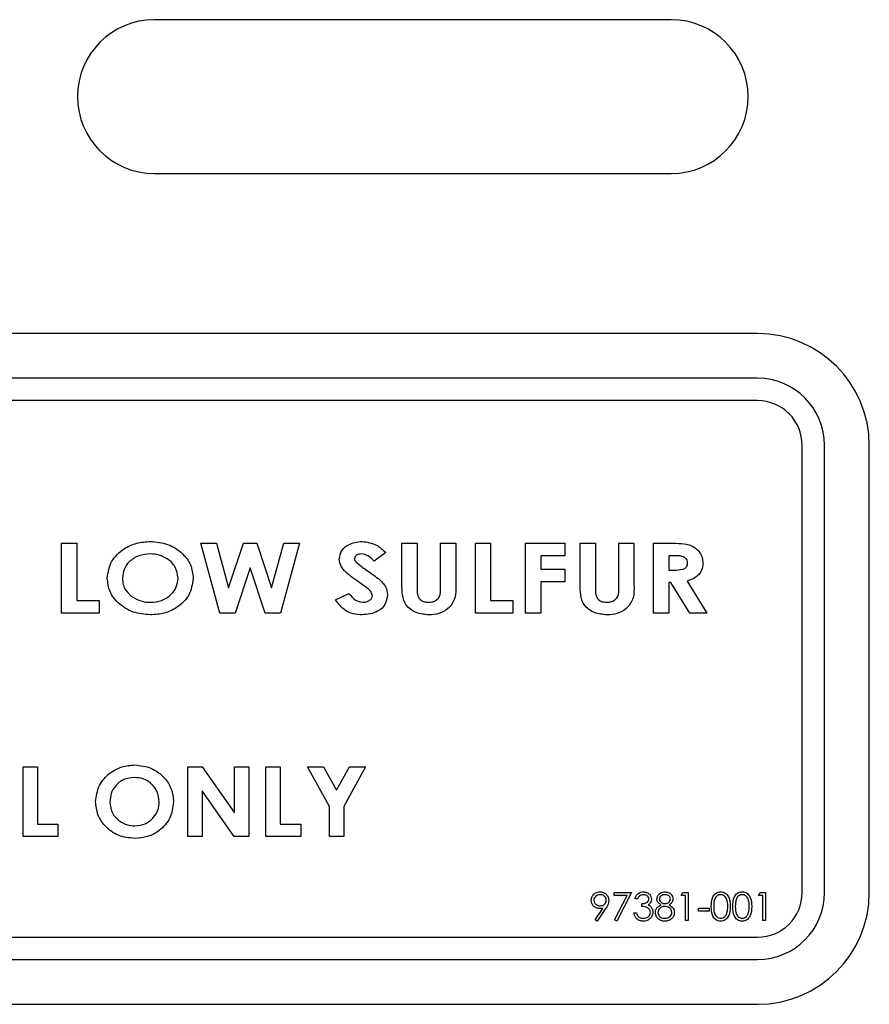
# Model space of a CAD drawing. Units: inches. Extents: x 0.2 to 16.7, y -10.9 to 10.7.
# Drawn here: x 2 to 2, y -7.6 to -7.5 of the extents above; entities that cross this region are included whole.
import ezdxf

# ---------------------------------------------------------------- set-up
doc = ezdxf.new("R2010")
doc.units = ezdxf.units.IN
doc.header["$MEASUREMENT"] = 0

msp = doc.modelspace()

# ---------------------------------------------------------------- linework, layer by layer
at = {"color": 7, "linetype": 'Continuous', "lineweight": 25}
for p, q in [((2.003244, -7.500152), (1.961958, -7.500152)), ((1.961958, -7.512438), (2.003244, -7.512438)), ((2.010135, -7.525223), (1.885135, -7.525223)), ((2.010135, -7.528794), (1.885135, -7.528794)), ((2.010135, -7.53058), (1.885135, -7.53058)), ((2.013707, -7.569865), (2.013707, -7.534151)), ((2.015493, -7.569865), (2.015493, -7.534151)), ((2.019064, -7.569865), (2.019064, -7.534151)), ((1.954546, -7.541964), (1.955763, -7.541964)), ((1.954546, -7.547544), (1.954546, -7.541964)), ((1.955763, -7.541964), (1.955763, -7.546542)), ((1.965671, -7.541964), (1.966922, -7.541964)), ((1.967187, -7.547544), (1.965671, -7.541964)), ((1.966922, -7.541964), (1.967889, -7.545526)), ((1.967889, -7.545526), (1.96908, -7.541964)), ((1.96908, -7.541964), (1.970138, -7.541964)), ((1.970138, -7.541964), (1.971323, -7.545526)), ((1.971323, -7.545526), (1.972289, -7.541964)), ((1.973541, -7.541964), (1.972028, -7.547544)), ((1.972289, -7.541964), (1.973541, -7.541964)), ((1.981733, -7.541964), (1.982949, -7.541964)), ((1.981733, -7.545293), (1.981733, -7.541964)), ((1.982949, -7.541964), (1.982949, -7.545595)), ((1.984809, -7.545462), (1.984809, -7.541964)), ((1.984809, -7.541964), (1.986025, -7.541964)), ((1.986025, -7.541964), (1.986025, -7.545293)), ((1.987599, -7.541964), (1.988816, -7.541964)), ((1.987599, -7.547544), (1.987599, -7.541964)), ((1.988816, -7.541964), (1.988816, -7.546542)), ((1.991606, -7.541964), (1.994754, -7.541964)), ((1.991606, -7.547544), (1.991606, -7.541964)), ((1.994754, -7.541964), (1.994754, -7.542965)), ((1.99597, -7.541964), (1.997186, -7.541964)), ((1.99597, -7.545293), (1.99597, -7.541964)), ((1.997186, -7.541964), (1.997186, -7.545595)), ((1.999046, -7.545462), (1.999046, -7.541964)), ((1.999046, -7.541964), (2.000262, -7.541964)), ((2.000262, -7.541964), (2.000262, -7.545293)), ((2.001837, -7.541964), (2.003173, -7.541964)), ((2.001837, -7.547544), (2.001837, -7.541964)), ((1.980445, -7.542709), (1.979509, -7.543395)), ((1.992822, -7.542965), (1.992822, -7.544038)), ((1.994754, -7.542965), (1.992822, -7.542965)), ((2.00341, -7.542965), (2.003053, -7.542965)), ((2.003053, -7.542965), (2.003053, -7.54411)), ((1.969606, -7.543937), (1.968401, -7.547544)), ((1.970807, -7.547544), (1.969606, -7.543937)), ((1.992822, -7.544038), (1.994754, -7.544038)), ((1.994754, -7.544038), (1.994754, -7.54504)), ((2.003053, -7.54411), (2.003462, -7.54411)), ((1.994754, -7.54504), (1.992822, -7.54504)), ((1.992822, -7.54504), (1.992822, -7.547544)), ((2.003217, -7.545112), (2.003053, -7.545112)), ((2.003053, -7.545112), (2.003053, -7.547544)), ((2.004722, -7.547544), (2.003217, -7.545112)), ((2.004518, -7.544998), (2.006093, -7.547544)), ((1.976439, -7.546499), (1.977501, -7.54597)), ((1.955763, -7.546542), (1.957551, -7.546542)), ((1.957551, -7.546542), (1.957551, -7.547544)), ((1.988816, -7.546542), (1.990604, -7.546542)), ((1.990604, -7.546542), (1.990604, -7.547544)), ((1.957551, -7.547544), (1.954546, -7.547544)), ((1.968401, -7.547544), (1.967187, -7.547544)), ((1.972028, -7.547544), (1.970807, -7.547544)), ((1.990604, -7.547544), (1.987599, -7.547544)), ((1.992822, -7.547544), (1.991606, -7.547544)), ((2.003053, -7.547544), (2.001837, -7.547544)), ((2.006093, -7.547544), (2.004722, -7.547544)), ((1.95147, -7.559821), (1.952615, -7.559821)), ((1.95147, -7.565401), (1.95147, -7.559821)), ((1.952615, -7.559821), (1.952615, -7.5644)), ((1.964634, -7.559821), (1.965779, -7.559821)), ((1.964634, -7.565401), (1.964634, -7.559821)), ((1.965779, -7.559821), (1.968354, -7.563493)), ((1.968354, -7.563493), (1.968354, -7.559821)), ((1.968354, -7.559821), (1.969499, -7.559821)), ((1.969499, -7.559821), (1.969499, -7.565401)), ((1.970858, -7.559821), (1.972003, -7.559821)), ((1.970858, -7.565401), (1.970858, -7.559821)), ((1.972003, -7.559821), (1.972003, -7.5644)), ((1.974185, -7.559821), (1.975471, -7.559821)), ((1.975938, -7.562984), (1.974185, -7.559821)), ((1.975471, -7.559821), (1.97651, -7.561697)), ((1.97651, -7.561697), (1.97755, -7.559821)), ((1.978835, -7.559821), (1.977082, -7.562984)), ((1.97755, -7.559821), (1.978835, -7.559821)), ((1.968346, -7.565401), (1.965779, -7.56174)), ((1.965779, -7.56174), (1.965779, -7.565401)), ((1.975938, -7.565401), (1.975938, -7.562984)), ((1.977082, -7.562984), (1.977082, -7.565401)), ((1.952615, -7.5644), (1.95426, -7.5644)), ((1.95426, -7.5644), (1.95426, -7.565401)), ((1.972003, -7.5644), (1.973649, -7.5644)), ((1.973649, -7.5644), (1.973649, -7.565401)), ((1.95426, -7.565401), (1.95147, -7.565401)), ((1.965779, -7.565401), (1.964634, -7.565401)), ((1.969499, -7.565401), (1.968346, -7.565401)), ((1.973649, -7.565401), (1.970858, -7.565401)), ((1.977082, -7.565401), (1.975938, -7.565401)), ((1.998688, -7.569865), (2.000062, -7.569865)), ((1.998688, -7.570094), (1.998688, -7.569865)), ((1.999723, -7.570094), (1.998688, -7.570094)), ((1.998716, -7.57206), (1.999723, -7.570094)), ((2.000062, -7.569865), (1.998889, -7.572155)), ((2.00404, -7.570094), (2.004171, -7.569865)), ((2.004383, -7.570094), (2.00404, -7.570094)), ((2.004171, -7.569865), (2.004584, -7.569865)), ((2.004383, -7.572098), (2.004383, -7.570094)), ((2.004584, -7.569865), (2.004584, -7.572098)), ((2.010221, -7.570094), (2.010352, -7.569865)), ((2.010565, -7.570094), (2.010221, -7.570094)), ((2.010352, -7.569865), (2.010765, -7.569865)), ((2.010565, -7.572098), (2.010565, -7.570094)), ((2.010765, -7.569865), (2.010765, -7.572098)), ((2.000549, -7.570381), (2.000348, -7.570381)), ((2.000892, -7.570982), (2.000892, -7.570753)), ((1.997155, -7.572043), (1.997775, -7.571136)), ((1.998002, -7.57115), (1.997315, -7.572155)), ((2.000262, -7.571497), (2.000463, -7.571497)), ((2.005414, -7.571354), (2.005414, -7.571125)), ((2.005414, -7.571125), (2.006272, -7.571125)), ((2.006272, -7.571354), (2.005414, -7.571354)), ((2.006272, -7.571125), (2.006272, -7.571354)), ((1.997315, -7.572155), (1.997155, -7.572043)), ((1.998889, -7.572155), (1.998716, -7.57206)), ((2.004584, -7.572098), (2.004383, -7.572098)), ((2.010765, -7.572098), (2.010565, -7.572098)), ((1.885135, -7.573437), (2.010135, -7.573437)), ((1.885135, -7.575223), (2.010135, -7.575223)), ((1.885135, -7.578794), (2.010135, -7.578794))]:
    msp.add_line(p, q, dxfattribs=at)
for centre, radius, start, end in [((1.961958, -7.506295), 0.006143, 90, 270), ((2.003244, -7.506295), 0.006143, 270, 90), ((2.010135, -7.534151), 0.008929, 0, 90), ((2.010135, -7.534151), 0.005357, 0, 90), ((2.010135, -7.534151), 0.003571, 0, 90), ((2.010135, -7.569865), 0.003571, 270, 0), ((2.010135, -7.569865), 0.005357, 270, 0), ((2.010135, -7.569865), 0.008929, 270, 0)]:
    msp.add_arc(centre, radius, start, end, dxfattribs=at)
for points, knots in [([(1.958195, -7.544752), (1.958272, -7.544283), (1.958427, -7.543343), (1.959434, -7.542414), (1.960535, -7.541905), (1.961273, -7.541849), (1.961643, -7.541821)], [0, 0, 0, 0, 0.278578, 0.558213, 0.779074, 1, 1, 1, 1]), ([(1.961643, -7.541821), (1.962113, -7.541864), (1.963054, -7.541951), (1.96417, -7.542689), (1.964938, -7.543661), (1.965022, -7.544401), (1.965063, -7.544771)], [0, 0, 0, 0, 0.280286, 0.56028, 0.780256, 1, 1, 1, 1]), ([(1.961643, -7.541821), (1.962113, -7.541864), (1.963054, -7.541951), (1.96417, -7.542689), (1.964938, -7.543661), (1.965022, -7.544401), (1.965063, -7.544771)], [0, 0, 0, 0, 0.280286, 0.56028, 0.780256, 1, 1, 1, 1]), ([(1.976725, -7.543236), (1.97677, -7.542999), (1.976861, -7.542525), (1.977555, -7.541947), (1.978166, -7.541869), (1.978538, -7.541821)], [0, 0, 0, 0, 0.278913, 0.560109, 1, 1, 1, 1]), ([(1.978538, -7.541821), (1.978945, -7.541881), (1.979674, -7.541988), (1.980209, -7.542488), (1.980445, -7.542709)], [0, 0, 0, 0, 0.557898, 1, 1, 1, 1]), ([(1.978538, -7.541821), (1.978945, -7.541881), (1.979674, -7.541988), (1.980209, -7.542488), (1.980445, -7.542709)], [0, 0, 0, 0, 0.557898, 1, 1, 1, 1]), ([(2.003173, -7.541964), (2.003461, -7.541968), (2.004035, -7.541976), (2.004763, -7.542087), (2.00526, -7.542393), (2.005552, -7.542717), (2.005742, -7.543115), (2.005762, -7.543404), (2.005771, -7.543549)], [0, 0, 0, 0, 0.250584, 0.500203, 0.625156, 0.750142, 0.875004, 1, 1, 1, 1]), ([(1.961625, -7.542822), (1.961317, -7.542849), (1.960701, -7.542902), (1.959961, -7.54338), (1.959482, -7.544037), (1.959435, -7.544522), (1.959411, -7.544765)], [0, 0, 0, 0, 0.280308, 0.560029, 0.779947, 1, 1, 1, 1]), ([(1.961625, -7.542822), (1.961317, -7.542849), (1.960701, -7.542902), (1.959961, -7.54338), (1.959482, -7.544037), (1.959435, -7.544522), (1.959411, -7.544765)], [0, 0, 0, 0, 0.280308, 0.560029, 0.779947, 1, 1, 1, 1]), ([(1.963847, -7.544757), (1.963802, -7.54445), (1.963711, -7.543835), (1.963062, -7.543219), (1.962349, -7.542872), (1.961866, -7.542839), (1.961625, -7.542822)], [0, 0, 0, 0, 0.278754, 0.558544, 0.779145, 1, 1, 1, 1]), ([(1.978459, -7.545194), (1.978042, -7.54491), (1.977463, -7.544514), (1.976833, -7.54383), (1.976761, -7.543433), (1.976725, -7.543236)], [0, 0, 0, 0, 0.561534, 0.781493, 1, 1, 1, 1]), ([(1.978506, -7.542822), (1.978436, -7.542826), (1.978298, -7.542832), (1.978121, -7.542911), (1.977976, -7.543026), (1.977953, -7.543134), (1.977941, -7.543188)], [0, 0, 0, 0, 0.280822, 0.561305, 0.781728, 1, 1, 1, 1]), ([(1.977941, -7.543188), (1.977949, -7.543244), (1.977964, -7.543343), (1.978027, -7.543421), (1.978055, -7.543455)], [0, 0, 0, 0, 0.559108, 1, 1, 1, 1]), ([(1.977941, -7.543188), (1.977949, -7.543244), (1.977964, -7.543343), (1.978027, -7.543421), (1.978055, -7.543455)], [0, 0, 0, 0, 0.559108, 1, 1, 1, 1]), ([(1.979509, -7.543395), (1.979354, -7.543226), (1.979078, -7.542927), (1.97868, -7.542854), (1.978506, -7.542822)], [0, 0, 0, 0, 0.561374, 1, 1, 1, 1]), ([(2.004555, -7.543535), (2.00455, -7.543475), (2.004538, -7.543355), (2.004436, -7.543201), (2.004295, -7.543087), (2.003957, -7.542952), (2.003654, -7.542959), (2.00341, -7.542965)], [0, 0, 0, 0, 0.12482, 0.249651, 0.374652, 0.499688, 1, 1, 1, 1]), ([(1.978055, -7.543455), (1.978224, -7.543596), (1.978527, -7.543849), (1.978849, -7.544075), (1.978991, -7.544175)], [0, 0, 0, 0, 0.559804, 1, 1, 1, 1]), ([(1.978055, -7.543455), (1.978224, -7.543596), (1.978527, -7.543849), (1.978849, -7.544075), (1.978991, -7.544175)], [0, 0, 0, 0, 0.559804, 1, 1, 1, 1]), ([(2.003462, -7.54411), (2.003698, -7.544107), (2.003992, -7.544104), (2.004325, -7.543986), (2.004464, -7.543873), (2.004544, -7.543711), (2.004551, -7.543594), (2.004555, -7.543535)], [0, 0, 0, 0, 0.500401, 0.625595, 0.750297, 0.874995, 1, 1, 1, 1]), ([(2.005771, -7.543549), (2.005753, -7.543744), (2.005717, -7.544133), (2.00528, -7.544714), (2.004807, -7.54489), (2.004518, -7.544998)], [0, 0, 0, 0, 0.280316, 0.559988, 1, 1, 1, 1]), ([(2.005771, -7.543549), (2.005753, -7.543744), (2.005717, -7.544133), (2.00528, -7.544714), (2.004807, -7.54489), (2.004518, -7.544998)], [0, 0, 0, 0, 0.280316, 0.559988, 1, 1, 1, 1]), ([(1.961652, -7.547687), (1.961178, -7.547649), (1.960232, -7.547573), (1.959101, -7.546842), (1.958328, -7.545866), (1.958239, -7.545123), (1.958195, -7.544752)], [0, 0, 0, 0, 0.280384, 0.560106, 0.780245, 1, 1, 1, 1]), ([(1.959411, -7.544765), (1.959422, -7.54493), (1.959444, -7.54526), (1.959685, -7.545815), (1.960014, -7.546089), (1.960215, -7.546256)], [0, 0, 0, 0, 0.280621, 0.560964, 1, 1, 1, 1]), ([(1.959411, -7.544765), (1.959422, -7.54493), (1.959444, -7.54526), (1.959685, -7.545815), (1.960014, -7.546089), (1.960215, -7.546256)], [0, 0, 0, 0, 0.280621, 0.560964, 1, 1, 1, 1]), ([(1.961647, -7.546686), (1.961952, -7.546658), (1.962563, -7.546603), (1.963287, -7.54612), (1.963771, -7.545478), (1.963822, -7.544997), (1.963847, -7.544757)], [0, 0, 0, 0, 0.280199, 0.56009, 0.780101, 1, 1, 1, 1]), ([(1.965063, -7.544771), (1.964991, -7.545238), (1.964847, -7.546174), (1.963844, -7.547096), (1.962754, -7.547615), (1.962019, -7.547663), (1.961652, -7.547687)], [0, 0, 0, 0, 0.278522, 0.558315, 0.779038, 1, 1, 1, 1]), ([(1.965063, -7.544771), (1.964991, -7.545238), (1.964847, -7.546174), (1.963844, -7.547096), (1.962754, -7.547615), (1.962019, -7.547663), (1.961652, -7.547687)], [0, 0, 0, 0, 0.278522, 0.558315, 0.779038, 1, 1, 1, 1]), ([(1.978991, -7.544175), (1.979159, -7.544291), (1.979458, -7.5445), (1.979748, -7.544721), (1.979876, -7.544819)], [0, 0, 0, 0, 0.560089, 1, 1, 1, 1]), ([(1.978991, -7.544175), (1.979159, -7.544291), (1.979458, -7.5445), (1.979748, -7.544721), (1.979876, -7.544819)], [0, 0, 0, 0, 0.560089, 1, 1, 1, 1]), ([(1.979876, -7.544819), (1.980094, -7.545014), (1.980484, -7.545362), (1.980556, -7.545874), (1.980588, -7.546099)], [0, 0, 0, 0, 0.560995, 1, 1, 1, 1]), ([(1.979876, -7.544819), (1.980094, -7.545014), (1.980484, -7.545362), (1.980556, -7.545874), (1.980588, -7.546099)], [0, 0, 0, 0, 0.560995, 1, 1, 1, 1]), ([(1.979372, -7.546157), (1.979336, -7.546033), (1.979263, -7.545783), (1.978885, -7.5455), (1.978621, -7.54531), (1.978459, -7.545194)], [0, 0, 0, 0, 0.276391, 0.557544, 1, 1, 1, 1]), ([(1.983884, -7.547687), (1.983538, -7.547655), (1.982849, -7.54759), (1.982002, -7.546988), (1.981744, -7.546106), (1.981737, -7.545565), (1.981733, -7.545293)], [0, 0, 0, 0, 0.280281, 0.55904, 0.778478, 1, 1, 1, 1]), ([(1.982949, -7.545595), (1.982948, -7.545748), (1.982947, -7.546054), (1.983133, -7.546467), (1.983496, -7.546661), (1.983737, -7.546677), (1.983858, -7.546686)], [0, 0, 0, 0, 0.2820108, 0.5587877, 0.7789014, 1, 1, 1, 1]), ([(1.983858, -7.546686), (1.98397, -7.546678), (1.984195, -7.546664), (1.984508, -7.546519), (1.98484, -7.546133), (1.984822, -7.545739), (1.984809, -7.545462)], [0, 0, 0, 0, 0.187326, 0.374243, 0.560247, 1, 1, 1, 1]), ([(1.986025, -7.545293), (1.986037, -7.545645), (1.986059, -7.546344), (1.985504, -7.547201), (1.984703, -7.54764), (1.984157, -7.547671), (1.983884, -7.547687)], [0, 0, 0, 0, 0.281669, 0.558985, 0.779044, 1, 1, 1, 1]), ([(1.986025, -7.545293), (1.986037, -7.545645), (1.986059, -7.546344), (1.985504, -7.547201), (1.984703, -7.54764), (1.984157, -7.547671), (1.983884, -7.547687)], [0, 0, 0, 0, 0.281669, 0.558985, 0.779044, 1, 1, 1, 1]), ([(1.998121, -7.547687), (1.997775, -7.547655), (1.997086, -7.54759), (1.996239, -7.546988), (1.995981, -7.546106), (1.995974, -7.545565), (1.99597, -7.545293)], [0, 0, 0, 0, 0.280281, 0.55904, 0.778478, 1, 1, 1, 1]), ([(1.997186, -7.545595), (1.997185, -7.545748), (1.997184, -7.546054), (1.99737, -7.546467), (1.997733, -7.546661), (1.997974, -7.546677), (1.998095, -7.546686)], [0, 0, 0, 0, 0.2820108, 0.5587877, 0.7789014, 1, 1, 1, 1]), ([(1.998095, -7.546686), (1.998208, -7.546678), (1.998432, -7.546664), (1.998745, -7.546519), (1.999077, -7.546133), (1.999059, -7.545739), (1.999046, -7.545462)], [0, 0, 0, 0, 0.187326, 0.374243, 0.560247, 1, 1, 1, 1]), ([(2.000262, -7.545293), (2.000274, -7.545645), (2.000296, -7.546344), (1.999741, -7.547201), (1.99894, -7.54764), (1.998394, -7.547671), (1.998121, -7.547687)], [0, 0, 0, 0, 0.281669, 0.558985, 0.779044, 1, 1, 1, 1]), ([(2.000262, -7.545293), (2.000274, -7.545645), (2.000296, -7.546344), (1.999741, -7.547201), (1.99894, -7.54764), (1.998394, -7.547671), (1.998121, -7.547687)], [0, 0, 0, 0, 0.281669, 0.558985, 0.779044, 1, 1, 1, 1]), ([(1.960215, -7.546256), (1.960465, -7.546396), (1.960913, -7.546646), (1.961423, -7.546673), (1.961647, -7.546686)], [0, 0, 0, 0, 0.559314, 1, 1, 1, 1]), ([(1.960215, -7.546256), (1.960465, -7.546396), (1.960913, -7.546646), (1.961423, -7.546673), (1.961647, -7.546686)], [0, 0, 0, 0, 0.559314, 1, 1, 1, 1]), ([(1.978563, -7.547687), (1.978324, -7.547673), (1.977847, -7.547644), (1.977037, -7.547304), (1.976666, -7.546804), (1.976439, -7.546499)], [0, 0, 0, 0, 0.280864, 0.561158, 1, 1, 1, 1]), ([(1.977501, -7.54597), (1.977659, -7.546183), (1.977942, -7.546563), (1.978402, -7.546648), (1.978604, -7.546686)], [0, 0, 0, 0, 0.561418, 1, 1, 1, 1]), ([(1.980588, -7.546099), (1.980545, -7.546367), (1.980458, -7.546906), (1.979678, -7.547571), (1.978985, -7.547643), (1.978563, -7.547687)], [0, 0, 0, 0, 0.279283, 0.559866, 1, 1, 1, 1]), ([(1.980588, -7.546099), (1.980545, -7.546367), (1.980458, -7.546906), (1.979678, -7.547571), (1.978985, -7.547643), (1.978563, -7.547687)], [0, 0, 0, 0, 0.279283, 0.559866, 1, 1, 1, 1]), ([(1.978604, -7.546686), (1.9787, -7.54668), (1.978893, -7.546668), (1.979135, -7.54655), (1.979329, -7.546383), (1.979358, -7.546232), (1.979372, -7.546157)], [0, 0, 0, 0, 0.280855, 0.56125, 0.781462, 1, 1, 1, 1]), ([(1.957265, -7.562609), (1.957326, -7.562163), (1.957448, -7.561272), (1.958319, -7.560318), (1.95934, -7.559771), (1.96004, -7.559709), (1.960389, -7.559678)], [0, 0, 0, 0, 0.279242, 0.558787, 0.779423, 1, 1, 1, 1]), ([(1.960389, -7.559678), (1.960836, -7.559727), (1.961728, -7.559825), (1.96274, -7.560606), (1.963391, -7.561575), (1.963457, -7.562277), (1.963489, -7.562628)], [0, 0, 0, 0, 0.279781, 0.559607, 0.779785, 1, 1, 1, 1]), ([(1.960389, -7.559678), (1.960836, -7.559727), (1.961728, -7.559825), (1.96274, -7.560606), (1.963391, -7.561575), (1.963457, -7.562277), (1.963489, -7.562628)], [0, 0, 0, 0, 0.279781, 0.559607, 0.779785, 1, 1, 1, 1]), ([(1.960373, -7.560679), (1.960083, -7.56071), (1.959504, -7.560772), (1.958848, -7.561289), (1.958463, -7.56194), (1.958428, -7.562395), (1.95841, -7.562622)], [0, 0, 0, 0, 0.27978, 0.559279, 0.779501, 1, 1, 1, 1]), ([(1.960373, -7.560679), (1.960083, -7.56071), (1.959504, -7.560772), (1.958848, -7.561289), (1.958463, -7.56194), (1.958428, -7.562395), (1.95841, -7.562622)], [0, 0, 0, 0, 0.27978, 0.559279, 0.779501, 1, 1, 1, 1]), ([(1.962345, -7.562614), (1.962311, -7.562326), (1.962243, -7.561748), (1.961699, -7.561117), (1.961053, -7.560736), (1.960599, -7.560698), (1.960373, -7.560679)], [0, 0, 0, 0, 0.279466, 0.559208, 0.779506, 1, 1, 1, 1]), ([(1.960397, -7.565544), (1.959948, -7.565501), (1.95905, -7.565415), (1.958025, -7.564638), (1.957371, -7.563665), (1.9573, -7.562961), (1.957265, -7.562609)], [0, 0, 0, 0, 0.279981, 0.559605, 0.77985, 1, 1, 1, 1]), ([(1.95841, -7.562622), (1.958446, -7.56295), (1.958509, -7.563537), (1.958935, -7.563937), (1.959123, -7.564113)], [0, 0, 0, 0, 0.559258, 1, 1, 1, 1]), ([(1.95841, -7.562622), (1.958446, -7.56295), (1.958509, -7.563537), (1.958935, -7.563937), (1.959123, -7.564113)], [0, 0, 0, 0, 0.559258, 1, 1, 1, 1]), ([(1.960394, -7.564543), (1.960681, -7.56451), (1.961254, -7.564446), (1.961895, -7.563927), (1.962287, -7.56329), (1.962326, -7.56284), (1.962345, -7.562614)], [0, 0, 0, 0, 0.27963, 0.559378, 0.779586, 1, 1, 1, 1]), ([(1.963489, -7.562628), (1.963433, -7.563072), (1.96332, -7.56396), (1.96245, -7.564904), (1.961443, -7.565464), (1.960746, -7.565517), (1.960397, -7.565544)], [0, 0, 0, 0, 0.279275, 0.558963, 0.77938, 1, 1, 1, 1]), ([(1.963489, -7.562628), (1.963433, -7.563072), (1.96332, -7.56396), (1.96245, -7.564904), (1.961443, -7.565464), (1.960746, -7.565517), (1.960397, -7.565544)], [0, 0, 0, 0, 0.279275, 0.558963, 0.77938, 1, 1, 1, 1]), ([(1.959123, -7.564113), (1.959341, -7.564252), (1.959732, -7.5645), (1.960192, -7.56453), (1.960394, -7.564543)], [0, 0, 0, 0, 0.559353, 1, 1, 1, 1]), ([(1.959123, -7.564113), (1.959341, -7.564252), (1.959732, -7.5645), (1.960192, -7.56453), (1.960394, -7.564543)], [0, 0, 0, 0, 0.559353, 1, 1, 1, 1]), ([(1.996857, -7.570492), (1.996869, -7.570389), (1.996893, -7.570183), (1.997091, -7.569959), (1.997325, -7.569831), (1.997487, -7.569816), (1.997567, -7.569808)], [0, 0, 0, 0, 0.279546, 0.558872, 0.779567, 1, 1, 1, 1]), ([(1.997557, -7.570037), (1.997488, -7.570044), (1.997348, -7.570057), (1.997185, -7.57017), (1.997075, -7.570317), (1.997063, -7.570426), (1.997057, -7.570481)], [0, 0, 0, 0, 0.279975, 0.559985, 0.780096, 1, 1, 1, 1]), ([(1.998059, -7.570481), (1.998049, -7.570411), (1.998028, -7.570271), (1.997882, -7.570131), (1.997722, -7.570049), (1.997612, -7.570041), (1.997557, -7.570037)], [0, 0, 0, 0, 0.2787, 0.558665, 0.779111, 1, 1, 1, 1]), ([(1.997567, -7.569808), (1.997669, -7.56982), (1.997872, -7.569844), (1.998102, -7.570026), (1.998235, -7.570255), (1.998251, -7.570415), (1.998259, -7.570494)], [0, 0, 0, 0, 0.279772, 0.559241, 0.779624, 1, 1, 1, 1]), ([(2.000348, -7.570381), (2.000374, -7.570295), (2.000425, -7.570123), (2.000596, -7.569934), (2.000802, -7.569825), (2.000943, -7.569814), (2.001013, -7.569808)], [0, 0, 0, 0, 0.280206, 0.559647, 0.779727, 1, 1, 1, 1]), ([(2.001016, -7.570037), (2.000957, -7.570042), (2.000841, -7.570051), (2.000657, -7.570163), (2.00059, -7.570298), (2.000549, -7.570381)], [0, 0, 0, 0, 0.280855, 0.560482, 1, 1, 1, 1]), ([(2.001013, -7.569808), (2.001103, -7.569818), (2.001284, -7.569837), (2.0015, -7.569981), (2.001637, -7.570175), (2.001656, -7.570317), (2.001665, -7.570388)], [0, 0, 0, 0, 0.280028, 0.55983, 0.780122, 1, 1, 1, 1]), ([(2.001464, -7.570387), (2.001453, -7.570329), (2.00143, -7.570212), (2.00126, -7.570067), (2.001108, -7.570049), (2.001016, -7.570037)], [0, 0, 0, 0, 0.278762, 0.560008, 1, 1, 1, 1]), ([(2.002094, -7.570381), (2.00211, -7.570292), (2.002141, -7.570113), (2.002326, -7.569927), (2.002536, -7.569825), (2.002677, -7.569814), (2.002748, -7.569808)], [0, 0, 0, 0, 0.2787886, 0.558432, 0.7790712, 1, 1, 1, 1]), ([(2.002737, -7.570037), (2.002678, -7.570041), (2.002561, -7.570049), (2.002417, -7.570131), (2.002313, -7.570246), (2.002301, -7.570338), (2.002294, -7.570384)], [0, 0, 0, 0, 0.280737, 0.560531, 0.780628, 1, 1, 1, 1]), ([(2.003181, -7.57038), (2.003169, -7.570322), (2.003145, -7.570207), (2.002981, -7.570059), (2.00283, -7.570045), (2.002737, -7.570037)], [0, 0, 0, 0, 0.279021, 0.559822, 1, 1, 1, 1]), ([(2.002748, -7.569808), (2.002837, -7.569818), (2.003015, -7.569838), (2.003224, -7.569985), (2.003356, -7.570178), (2.003373, -7.570317), (2.003382, -7.570387)], [0, 0, 0, 0, 0.279971, 0.559603, 0.779978, 1, 1, 1, 1]), ([(2.006444, -7.570982), (2.006452, -7.570716), (2.006463, -7.570382), (2.006671, -7.570047), (2.006816, -7.569914), (2.006994, -7.569824), (2.007125, -7.569814), (2.00719, -7.569808)], [0, 0, 0, 0, 0.498729, 0.624245, 0.749509, 0.874763, 1, 1, 1, 1]), ([(2.007197, -7.570037), (2.007146, -7.570042), (2.007043, -7.570053), (2.006907, -7.570131), (2.006799, -7.570241), (2.006651, -7.570512), (2.006647, -7.570773), (2.006644, -7.570982)], [0, 0, 0, 0, 0.12513, 0.250445, 0.375483, 0.50081, 1, 1, 1, 1]), ([(2.00719, -7.569808), (2.007256, -7.569814), (2.007387, -7.569824), (2.007627, -7.569941), (2.007928, -7.570313), (2.007948, -7.570715), (2.007961, -7.570982)], [0, 0, 0, 0, 0.125585, 0.251199, 0.500584, 1, 1, 1, 1]), ([(2.00776, -7.570982), (2.007752, -7.570774), (2.00774, -7.570464), (2.007531, -7.570157), (2.00735, -7.570053), (2.007248, -7.570043), (2.007197, -7.570037)], [0, 0, 0, 0, 0.500029, 0.74902, 0.874581, 1, 1, 1, 1]), ([(2.008161, -7.570982), (2.00817, -7.570716), (2.00818, -7.570382), (2.008388, -7.570047), (2.008533, -7.569914), (2.008711, -7.569824), (2.008842, -7.569814), (2.008907, -7.569808)], [0, 0, 0, 0, 0.498718, 0.624174, 0.749515, 0.874765, 1, 1, 1, 1]), ([(2.008914, -7.570037), (2.008863, -7.570042), (2.00876, -7.570053), (2.008625, -7.570131), (2.008516, -7.570241), (2.008369, -7.570513), (2.008364, -7.570773), (2.008361, -7.570982)], [0, 0, 0, 0, 0.1251268, 0.250438, 0.3755686, 0.5008245, 1, 1, 1, 1]), ([(2.008907, -7.569808), (2.008973, -7.569814), (2.009104, -7.569824), (2.009344, -7.569941), (2.009645, -7.570313), (2.009665, -7.570715), (2.009677, -7.570982)], [0, 0, 0, 0, 0.125587, 0.251204, 0.500594, 1, 1, 1, 1]), ([(2.009477, -7.570982), (2.009469, -7.570774), (2.009457, -7.570464), (2.009248, -7.570157), (2.009067, -7.570053), (2.008965, -7.570043), (2.008914, -7.570037)], [0, 0, 0, 0, 0.500018, 0.749015, 0.874578, 1, 1, 1, 1]), ([(1.997541, -7.571153), (1.997441, -7.571143), (1.997243, -7.571121), (1.997018, -7.570945), (1.996878, -7.570726), (1.996864, -7.57057), (1.996857, -7.570492)], [0, 0, 0, 0, 0.2797495, 0.5594571, 0.7796219, 1, 1, 1, 1]), ([(1.997057, -7.570481), (1.997069, -7.570552), (1.997091, -7.570694), (1.997244, -7.570834), (1.99741, -7.570913), (1.997522, -7.570921), (1.997578, -7.570924)], [0, 0, 0, 0, 0.278366, 0.558413, 0.779001, 1, 1, 1, 1]), ([(1.997578, -7.570924), (1.997647, -7.570919), (1.997784, -7.570908), (1.997945, -7.570793), (1.998043, -7.570642), (1.998054, -7.570535), (1.998059, -7.570481)], [0, 0, 0, 0, 0.280265, 0.55964, 0.779831, 1, 1, 1, 1]), ([(1.998259, -7.570494), (1.998251, -7.570575), (1.998238, -7.570709), (1.998165, -7.570881), (1.998089, -7.571019), (1.998031, -7.571106), (1.998002, -7.57115)], [0, 0, 0, 0, 0.339192, 0.559337, 0.779663, 1, 1, 1, 1]), ([(2.000892, -7.570753), (2.001018, -7.570741), (2.001207, -7.570724), (2.001392, -7.570592), (2.001455, -7.570481), (2.001461, -7.570419), (2.001464, -7.570387)], [0, 0, 0, 0, 0.499502, 0.749006, 0.874534, 1, 1, 1, 1]), ([(2.001665, -7.570388), (2.001661, -7.57044), (2.001654, -7.570543), (2.001573, -7.570714), (2.001468, -7.570797), (2.001404, -7.570847)], [0, 0, 0, 0, 0.280475, 0.560871, 1, 1, 1, 1]), ([(2.001665, -7.570388), (2.001661, -7.57044), (2.001654, -7.570543), (2.001573, -7.570714), (2.001468, -7.570797), (2.001404, -7.570847)], [0, 0, 0, 0, 0.280475, 0.560871, 1, 1, 1, 1]), ([(2.001404, -7.570847), (2.001456, -7.570875), (2.001549, -7.570923), (2.001616, -7.571003), (2.001646, -7.571038)], [0, 0, 0, 0, 0.560057, 1, 1, 1, 1]), ([(2.001404, -7.570847), (2.001456, -7.570875), (2.001549, -7.570923), (2.001616, -7.571003), (2.001646, -7.571038)], [0, 0, 0, 0, 0.560057, 1, 1, 1, 1]), ([(2.001979, -7.571466), (2.001987, -7.571391), (2.002002, -7.571242), (2.002151, -7.571011), (2.002318, -7.570914), (2.00242, -7.570854)], [0, 0, 0, 0, 0.279987, 0.559841, 1, 1, 1, 1]), ([(2.00242, -7.570854), (2.002324, -7.570791), (2.00219, -7.570702), (2.002105, -7.570514), (2.002098, -7.570425), (2.002094, -7.570381)], [0, 0, 0, 0, 0.557736, 0.779028, 1, 1, 1, 1]), ([(2.002294, -7.570384), (2.002307, -7.570443), (2.002332, -7.570562), (2.002464, -7.570675), (2.002604, -7.570742), (2.002698, -7.570749), (2.002745, -7.570753)], [0, 0, 0, 0, 0.27783, 0.55833, 0.779199, 1, 1, 1, 1]), ([(2.002745, -7.570753), (2.002804, -7.570746), (2.002923, -7.570734), (2.003066, -7.570643), (2.00316, -7.570518), (2.003174, -7.570426), (2.003181, -7.57038)], [0, 0, 0, 0, 0.28038, 0.560189, 0.780447, 1, 1, 1, 1]), ([(2.003382, -7.570387), (2.003377, -7.570443), (2.003367, -7.570554), (2.003261, -7.57073), (2.003139, -7.570807), (2.003065, -7.570854)], [0, 0, 0, 0, 0.2802267, 0.5604052, 1, 1, 1, 1]), ([(2.003382, -7.570387), (2.003377, -7.570443), (2.003367, -7.570554), (2.003261, -7.57073), (2.003139, -7.570807), (2.003065, -7.570854)], [0, 0, 0, 0, 0.2802267, 0.5604052, 1, 1, 1, 1]), ([(2.003065, -7.570854), (2.003191, -7.570931), (2.003368, -7.571038), (2.003483, -7.571277), (2.003492, -7.57139), (2.003496, -7.571447)], [0, 0, 0, 0, 0.558169, 0.779028, 1, 1, 1, 1]), ([(1.997775, -7.571136), (1.997732, -7.571142), (1.997654, -7.571151), (1.997575, -7.571153), (1.997541, -7.571153)], [0, 0, 0, 0, 0.559994, 1, 1, 1, 1]), ([(2.001007, -7.572155), (2.000905, -7.572146), (2.0007, -7.572128), (2.000458, -7.571957), (2.000318, -7.571731), (2.000281, -7.571575), (2.000262, -7.571497)], [0, 0, 0, 0, 0.279799, 0.558976, 0.779275, 1, 1, 1, 1]), ([(2.000463, -7.571497), (2.000483, -7.571562), (2.00052, -7.571677), (2.000602, -7.571766), (2.000638, -7.571805)], [0, 0, 0, 0, 0.56086, 1, 1, 1, 1]), ([(2.001579, -7.571454), (2.001576, -7.571415), (2.001569, -7.571337), (2.0015, -7.571196), (2.001292, -7.571004), (2.001052, -7.570991), (2.000892, -7.570982)], [0, 0, 0, 0, 0.125618, 0.251157, 0.50057, 1, 1, 1, 1]), ([(2.001779, -7.571435), (2.001763, -7.571544), (2.001731, -7.571763), (2.001522, -7.572004), (2.001266, -7.572135), (2.001093, -7.572148), (2.001007, -7.572155)], [0, 0, 0, 0, 0.279278, 0.558805, 0.779267, 1, 1, 1, 1]), ([(2.00101, -7.571926), (2.001088, -7.571921), (2.001242, -7.57191), (2.00143, -7.571795), (2.001556, -7.571636), (2.001571, -7.571514), (2.001579, -7.571454)], [0, 0, 0, 0, 0.280555, 0.560168, 0.780293, 1, 1, 1, 1]), ([(2.001646, -7.571038), (2.001689, -7.571106), (2.001765, -7.571228), (2.001775, -7.571371), (2.001779, -7.571435)], [0, 0, 0, 0, 0.559328, 1, 1, 1, 1]), ([(2.001646, -7.571038), (2.001689, -7.571106), (2.001765, -7.571228), (2.001775, -7.571371), (2.001779, -7.571435)], [0, 0, 0, 0, 0.559328, 1, 1, 1, 1]), ([(2.002735, -7.572155), (2.002627, -7.572148), (2.002411, -7.572135), (2.00216, -7.571954), (2.002008, -7.571718), (2.001989, -7.57155), (2.001979, -7.571466)], [0, 0, 0, 0, 0.280544, 0.559276, 0.779851, 1, 1, 1, 1]), ([(2.00275, -7.570982), (2.002672, -7.570988), (2.002515, -7.571002), (2.00233, -7.571126), (2.002203, -7.571288), (2.002187, -7.571411), (2.00218, -7.571473)], [0, 0, 0, 0, 0.280256, 0.560234, 0.780309, 1, 1, 1, 1]), ([(2.00218, -7.571473), (2.002192, -7.571547), (2.002218, -7.571696), (2.002424, -7.571893), (2.002618, -7.571913), (2.002737, -7.571926)], [0, 0, 0, 0, 0.279856, 0.560293, 1, 1, 1, 1]), ([(2.002737, -7.571926), (2.002814, -7.571921), (2.002967, -7.57191), (2.003152, -7.571793), (2.003274, -7.571632), (2.003289, -7.571512), (2.003296, -7.571451)], [0, 0, 0, 0, 0.280698, 0.559929, 0.780168, 1, 1, 1, 1]), ([(2.003296, -7.571451), (2.003283, -7.571377), (2.003256, -7.571229), (2.003098, -7.571082), (2.002926, -7.570994), (2.002809, -7.570986), (2.00275, -7.570982)], [0, 0, 0, 0, 0.278285, 0.558624, 0.779286, 1, 1, 1, 1]), ([(2.003496, -7.571447), (2.003487, -7.571542), (2.003471, -7.571712), (2.003371, -7.571849), (2.003327, -7.57191)], [0, 0, 0, 0, 0.559442, 1, 1, 1, 1]), ([(2.003496, -7.571447), (2.003487, -7.571542), (2.003471, -7.571712), (2.003371, -7.571849), (2.003327, -7.57191)], [0, 0, 0, 0, 0.559442, 1, 1, 1, 1]), ([(2.00719, -7.572155), (2.007125, -7.57215), (2.006995, -7.572139), (2.006758, -7.572022), (2.006464, -7.571647), (2.006452, -7.571248), (2.006444, -7.570982)], [0, 0, 0, 0, 0.125544, 0.251125, 0.500242, 1, 1, 1, 1]), ([(2.006644, -7.570982), (2.006646, -7.57119), (2.006648, -7.571503), (2.006863, -7.571807), (2.007044, -7.57191), (2.007146, -7.57192), (2.007197, -7.571926)], [0, 0, 0, 0, 0.500255, 0.749115, 0.874605, 1, 1, 1, 1]), ([(2.007961, -7.570982), (2.007948, -7.57125), (2.007929, -7.571652), (2.007626, -7.572022), (2.007387, -7.572139), (2.007256, -7.57215), (2.00719, -7.572155)], [0, 0, 0, 0, 0.499391, 0.748773, 0.874361, 1, 1, 1, 1]), ([(2.007961, -7.570982), (2.007948, -7.57125), (2.007929, -7.571652), (2.007626, -7.572022), (2.007387, -7.572139), (2.007256, -7.57215), (2.00719, -7.572155)], [0, 0, 0, 0, 0.499391, 0.748773, 0.874361, 1, 1, 1, 1]), ([(2.007197, -7.571926), (2.007258, -7.571918), (2.00738, -7.571903), (2.007568, -7.571776), (2.007635, -7.571631), (2.007676, -7.571543)], [0, 0, 0, 0, 0.280298, 0.560851, 1, 1, 1, 1]), ([(2.007676, -7.571543), (2.007704, -7.57144), (2.007755, -7.571256), (2.007759, -7.571065), (2.00776, -7.570982)], [0, 0, 0, 0, 0.559578, 1, 1, 1, 1]), ([(2.008907, -7.572155), (2.008842, -7.57215), (2.008712, -7.572139), (2.008475, -7.572022), (2.008182, -7.571647), (2.008169, -7.571248), (2.008161, -7.570982)], [0, 0, 0, 0, 0.125544, 0.251125, 0.500242, 1, 1, 1, 1]), ([(2.008361, -7.570982), (2.008363, -7.57119), (2.008365, -7.571503), (2.00858, -7.571807), (2.008761, -7.57191), (2.008863, -7.57192), (2.008914, -7.571926)], [0, 0, 0, 0, 0.500255, 0.749115, 0.874605, 1, 1, 1, 1]), ([(2.009677, -7.570982), (2.009665, -7.57125), (2.009646, -7.571652), (2.009343, -7.572022), (2.009104, -7.572139), (2.008973, -7.57215), (2.008907, -7.572155)], [0, 0, 0, 0, 0.499381, 0.748768, 0.874359, 1, 1, 1, 1]), ([(2.008914, -7.571926), (2.008975, -7.571918), (2.009097, -7.571903), (2.009285, -7.571776), (2.009352, -7.571631), (2.009393, -7.571543)], [0, 0, 0, 0, 0.280298, 0.560851, 1, 1, 1, 1]), ([(2.009393, -7.571543), (2.009421, -7.57144), (2.009472, -7.571256), (2.009476, -7.571065), (2.009477, -7.570982)], [0, 0, 0, 0, 0.559587, 1, 1, 1, 1]), ([(2.000638, -7.571805), (2.000702, -7.571845), (2.000817, -7.571917), (2.000951, -7.571923), (2.00101, -7.571926)], [0, 0, 0, 0, 0.55856, 1, 1, 1, 1]), ([(2.003327, -7.57191), (2.003231, -7.571992), (2.003058, -7.572138), (2.002834, -7.57215), (2.002735, -7.572155)], [0, 0, 0, 0, 0.5578375, 1, 1, 1, 1])]:
    msp.add_open_spline(points, degree=3, knots=knots, dxfattribs=at)

doc.saveas('drawing.dxf')
